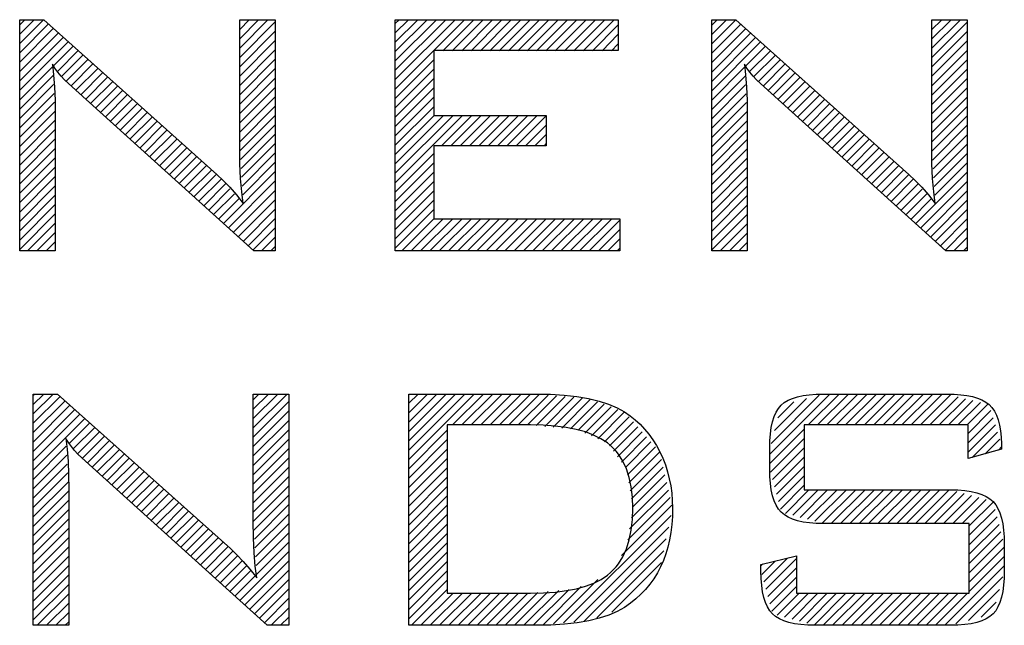
# Model space of a CAD drawing. Extents: x -3586 to 4187, y 4 to 5455.
# Drawn here: x 3695 to 3841, y 173 to 263 of the extents above; entities that cross this region are included whole.
import ezdxf

# ---------------------------------------------------------------- set-up
doc = ezdxf.new("R2010")
doc.units = 0
doc.header["$MEASUREMENT"] = 0
doc.layers.get('0').update_dxf_attribs({"linetype": 'CONTINUOUS'})

# ---------------------------------------------------------------- blocks, each defined once
blk = doc.blocks.new('C80')
at = {"color": 7, "linetype": 'Continuous'}
for p, q in [((3695.02, 261.78), (3695.77, 262.53)), ((3695.02, 260.39), (3697.16, 262.53)), ((3695.02, 259), (3698.55, 262.53)), ((3727.73, 261.1), (3729.16, 262.53)), ((3727.73, 262.49), (3727.77, 262.53)), ((3727.73, 259.71), (3730.55, 262.53)), ((3727.73, 258.32), (3731.94, 262.53)), ((3727.73, 256.93), (3733.02, 262.22)), ((3750.86, 261.97), (3751.42, 262.53)), ((3750.86, 259.19), (3754.2, 262.53)), ((3750.86, 257.8), (3755.6, 262.53)), ((3750.86, 253.63), (3759.77, 262.53)), ((3750.86, 260.58), (3752.81, 262.53)), ((3750.86, 256.41), (3756.99, 262.53)), ((3750.86, 255.02), (3758.38, 262.53)), ((3750.86, 252.23), (3761.16, 262.53)), ((3757.95, 257.93), (3762.55, 262.53)), ((3759.34, 257.93), (3763.94, 262.53)), ((3760.74, 257.93), (3765.33, 262.53)), ((3762.13, 257.93), (3766.73, 262.53)), ((3763.52, 257.93), (3768.12, 262.53)), ((3764.91, 257.93), (3769.51, 262.53)), ((3766.3, 257.93), (3770.9, 262.53)), ((3767.69, 257.93), (3772.29, 262.53)), ((3769.08, 257.93), (3773.68, 262.53)), ((3770.48, 257.93), (3775.07, 262.53)), ((3771.87, 257.93), (3776.47, 262.53)), ((3773.26, 257.93), (3777.86, 262.53)), ((3774.65, 257.93), (3779.25, 262.53)), ((3776.04, 257.93), (3780.64, 262.53)), ((3777.43, 257.93), (3782.03, 262.53)), ((3778.82, 257.93), (3783.42, 262.53)), ((3797.91, 261.71), (3798.73, 262.53)), ((3797.91, 260.32), (3800.12, 262.53)), ((3797.91, 258.93), (3801.51, 262.53)), ((3830.62, 259.64), (3833.51, 262.53)), ((3830.62, 258.25), (3834.9, 262.53)), ((3830.62, 262.42), (3830.73, 262.53)), ((3830.62, 261.03), (3832.12, 262.53)), ((3830.62, 256.86), (3835.91, 262.15)), ((3695.02, 257.61), (3699.32, 261.91)), ((3695.02, 256.22), (3700.05, 261.25)), ((3727.73, 255.54), (3733.02, 260.83)), ((3780.21, 257.93), (3783.98, 261.7)), ((3797.91, 257.54), (3802.24, 261.87)), ((3797.91, 256.15), (3802.98, 261.22)), ((3830.62, 255.47), (3835.91, 260.76)), ((3695.02, 254.83), (3700.79, 260.59)), ((3695.02, 253.44), (3701.52, 259.94)), ((3695.02, 252.04), (3702.26, 259.28)), ((3727.73, 254.15), (3733.02, 259.44)), ((3781.61, 257.93), (3783.98, 260.31)), ((3797.91, 254.76), (3803.71, 260.56)), ((3797.91, 253.36), (3804.45, 259.9)), ((3797.91, 251.97), (3805.18, 259.25)), ((3830.62, 254.07), (3835.91, 259.37)), ((3700.06, 255.7), (3702.99, 258.62)), ((3700.67, 254.91), (3703.73, 257.97)), ((3727.73, 252.75), (3733.02, 258.05)), ((3783, 257.93), (3783.98, 258.92)), ((3802.99, 255.66), (3805.92, 258.59)), ((3803.59, 254.87), (3806.65, 257.93)), ((3830.62, 252.68), (3835.91, 257.98)), ((3701.28, 254.13), (3704.46, 257.31)), ((3701.92, 253.38), (3705.2, 256.65)), ((3727.73, 251.36), (3733.02, 256.66)), ((3750.86, 250.84), (3756.59, 256.57)), ((3804.2, 254.09), (3807.39, 257.28)), ((3804.85, 253.35), (3808.12, 256.62)), ((3830.62, 251.29), (3835.91, 256.58)), ((3695.02, 250.65), (3699.9, 255.53)), ((3702.65, 252.72), (3705.93, 256)), ((3703.37, 252.05), (3706.67, 255.34)), ((3727.73, 249.97), (3733.02, 255.26)), ((3750.86, 249.45), (3756.59, 255.18)), ((3797.91, 250.58), (3802.8, 255.47)), ((3805.58, 252.68), (3808.86, 255.96)), ((3806.3, 252.02), (3809.59, 255.31)), ((3830.62, 249.9), (3835.91, 255.19)), ((3695.02, 249.26), (3699.98, 254.22)), ((3704.1, 251.39), (3707.4, 254.68)), ((3704.84, 250.73), (3708.13, 254.03)), ((3705.57, 250.07), (3708.87, 253.37)), ((3727.73, 248.58), (3733.02, 253.87)), ((3750.86, 248.06), (3756.59, 253.79)), ((3797.91, 249.19), (3802.87, 254.15)), ((3807.03, 251.36), (3810.33, 254.65)), ((3807.76, 250.7), (3811.06, 253.99)), ((3808.49, 250.04), (3811.8, 253.34)), ((3830.62, 248.51), (3835.91, 253.8)), ((3695.02, 247.87), (3700.05, 252.9)), ((3706.3, 249.41), (3709.6, 252.72)), ((3707.03, 248.75), (3710.34, 252.06)), ((3727.73, 247.19), (3733.02, 252.48)), ((3750.86, 246.67), (3756.59, 252.4)), ((3797.91, 247.8), (3802.95, 252.84)), ((3809.23, 249.38), (3812.53, 252.68)), ((3809.96, 248.72), (3813.27, 252.03)), ((3830.62, 247.12), (3835.91, 252.41)), ((3695.02, 246.48), (3700.13, 251.59)), ((3707.76, 248.09), (3711.07, 251.4)), ((3708.49, 247.43), (3711.81, 250.75)), ((3727.73, 245.8), (3733.02, 251.09)), ((3750.86, 245.28), (3756.59, 251)), ((3797.91, 246.41), (3803.02, 251.52)), ((3810.69, 248.06), (3814, 251.37)), ((3811.42, 247.39), (3814.74, 250.71)), ((3830.62, 245.73), (3835.91, 251.02)), ((3695.02, 245.09), (3700.21, 250.27)), ((3695.02, 243.7), (3700.28, 248.96)), ((3709.22, 246.77), (3712.54, 250.09)), ((3709.95, 246.11), (3713.28, 249.43)), ((3727.73, 244.41), (3733.02, 249.7)), ((3750.86, 243.89), (3756.59, 249.61)), ((3797.91, 245.02), (3803.1, 250.21)), ((3797.91, 243.62), (3803.18, 248.89)), ((3812.15, 246.73), (3815.47, 250.06)), ((3812.88, 246.07), (3816.21, 249.4)), ((3830.62, 244.34), (3835.91, 249.63)), ((3695.02, 242.3), (3700.31, 247.6)), ((3710.69, 245.45), (3714.01, 248.78)), ((3711.42, 244.79), (3714.75, 248.12)), ((3712.15, 244.13), (3715.48, 247.46)), ((3727.77, 243.06), (3733.02, 248.31)), ((3750.86, 239.71), (3759.45, 248.3)), ((3750.86, 242.49), (3756.67, 248.3)), ((3750.86, 241.1), (3758.06, 248.3)), ((3750.86, 238.32), (3760.84, 248.3)), ((3757.72, 243.79), (3762.24, 248.3)), ((3759.11, 243.79), (3763.63, 248.3)), ((3760.51, 243.79), (3765.02, 248.3)), ((3761.9, 243.79), (3766.41, 248.3)), ((3763.29, 243.79), (3767.8, 248.3)), ((3764.68, 243.79), (3769.19, 248.3)), ((3766.07, 243.79), (3770.58, 248.3)), ((3767.46, 243.79), (3771.97, 248.3)), ((3768.85, 243.79), (3773.32, 248.26)), ((3797.91, 242.23), (3803.2, 247.53)), ((3813.61, 245.41), (3816.94, 248.74)), ((3814.34, 244.75), (3817.68, 248.09)), ((3815.08, 244.09), (3818.41, 247.43)), ((3830.67, 242.99), (3835.91, 248.24)), ((3695.02, 240.91), (3700.31, 246.21)), ((3712.88, 243.47), (3716.22, 246.81)), ((3713.61, 242.81), (3716.95, 246.15)), ((3727.85, 241.75), (3733.02, 246.92)), ((3770.25, 243.79), (3773.32, 246.86)), ((3797.91, 240.84), (3803.2, 246.13)), ((3815.81, 243.43), (3819.15, 246.77)), ((3816.54, 242.77), (3819.88, 246.12)), ((3830.75, 241.68), (3835.91, 246.85)), ((3695.02, 239.52), (3700.31, 244.81)), ((3714.34, 242.15), (3717.69, 245.49)), ((3715.07, 241.49), (3718.42, 244.84)), ((3727.94, 240.44), (3733.02, 245.53)), ((3771.64, 243.79), (3773.32, 245.47)), ((3797.91, 239.45), (3803.2, 244.74)), ((3817.27, 242.11), (3820.62, 245.46)), ((3818, 241.45), (3821.35, 244.8)), ((3830.83, 240.37), (3835.91, 245.45)), ((3695.02, 238.13), (3700.31, 243.42)), ((3715.8, 240.83), (3719.16, 244.18)), ((3716.54, 240.17), (3719.89, 243.52)), ((3728.02, 239.13), (3733.02, 244.13)), ((3773.03, 243.79), (3773.32, 244.08)), ((3797.91, 238.06), (3803.2, 243.35)), ((3818.73, 240.79), (3822.09, 244.15)), ((3819.46, 240.13), (3822.82, 243.49)), ((3830.91, 239.06), (3835.91, 244.06)), ((3695.02, 236.74), (3700.31, 242.03)), ((3717.27, 239.51), (3720.63, 242.87)), ((3718, 238.85), (3721.36, 242.21)), ((3728.1, 237.82), (3733.02, 242.74)), ((3750.86, 236.93), (3756.59, 242.66)), ((3797.91, 236.67), (3803.2, 241.96)), ((3820.19, 239.47), (3823.56, 242.83)), ((3820.93, 238.81), (3824.29, 242.18)), ((3831, 237.75), (3835.91, 242.67)), ((3695.02, 235.35), (3700.31, 240.64)), ((3718.73, 238.19), (3722.1, 241.56)), ((3719.46, 237.53), (3722.83, 240.9)), ((3720.19, 236.87), (3723.57, 240.24)), ((3728.19, 236.51), (3733.02, 241.35)), ((3750.86, 235.54), (3756.59, 241.26)), ((3797.91, 235.28), (3803.2, 240.57)), ((3821.66, 238.15), (3825.03, 241.52)), ((3822.39, 237.49), (3825.76, 240.87)), ((3823.12, 236.83), (3826.5, 240.21)), ((3831.08, 236.45), (3835.91, 241.28)), ((3695.02, 233.96), (3700.31, 239.25)), ((3720.92, 236.21), (3724.3, 239.59)), ((3721.65, 235.55), (3724.97, 238.86)), ((3725.31, 232.24), (3733.02, 239.96)), ((3750.86, 234.15), (3756.59, 239.87)), ((3797.91, 233.88), (3803.2, 239.18)), ((3823.85, 236.17), (3827.23, 239.55)), ((3824.58, 235.51), (3827.89, 238.82)), ((3828.24, 232.21), (3835.91, 239.89)), ((3695.02, 232.56), (3700.31, 237.86)), ((3722.38, 234.89), (3725.63, 238.13)), ((3723.12, 234.23), (3726.29, 237.4)), ((3726.04, 231.58), (3733.02, 238.57)), ((3726.77, 230.92), (3733.02, 237.18)), ((3750.86, 232.75), (3756.59, 238.48)), ((3797.91, 232.49), (3803.2, 237.79)), ((3825.31, 234.85), (3828.55, 238.09)), ((3826.04, 234.19), (3829.22, 237.36)), ((3828.97, 231.55), (3835.91, 238.5)), ((3695.02, 231.17), (3700.31, 236.47)), ((3723.85, 233.57), (3726.95, 236.67)), ((3724.58, 232.91), (3727.62, 235.94)), ((3727.5, 230.26), (3733.02, 235.79)), ((3750.86, 231.36), (3756.59, 237.09)), ((3797.91, 231.1), (3803.2, 236.4)), ((3826.77, 233.53), (3829.88, 236.64)), ((3827.51, 232.87), (3830.54, 235.91)), ((3829.7, 230.89), (3835.91, 237.11)), ((3830.43, 230.23), (3835.91, 235.71)), ((3695.02, 229.78), (3700.31, 235.08)), ((3728.23, 229.6), (3733.02, 234.39)), ((3750.86, 229.97), (3756.59, 235.7)), ((3750.86, 228.58), (3756.59, 234.31)), ((3797.91, 229.71), (3803.2, 235)), ((3831.16, 229.57), (3835.91, 234.32)), ((3695.02, 228.39), (3700.31, 233.68)), ((3728.97, 228.94), (3733.02, 233)), ((3751.84, 228.17), (3756.62, 232.94)), ((3753.24, 228.17), (3758.01, 232.94)), ((3754.63, 228.17), (3759.4, 232.94)), ((3756.02, 228.17), (3760.79, 232.94)), ((3757.41, 228.17), (3762.18, 232.94)), ((3758.8, 228.17), (3763.57, 232.94)), ((3760.19, 228.17), (3764.96, 232.94)), ((3761.58, 228.17), (3766.36, 232.94)), ((3762.98, 228.17), (3767.75, 232.94)), ((3764.37, 228.17), (3769.14, 232.94)), ((3765.76, 228.17), (3770.53, 232.94)), ((3767.15, 228.17), (3771.92, 232.94)), ((3768.54, 228.17), (3773.31, 232.94)), ((3769.93, 228.17), (3774.7, 232.94)), ((3771.32, 228.17), (3776.1, 232.94)), ((3772.71, 228.17), (3777.49, 232.94)), ((3774.11, 228.17), (3778.88, 232.94)), ((3775.5, 228.17), (3780.27, 232.94)), ((3776.89, 228.17), (3781.66, 232.94)), ((3778.28, 228.17), (3783.05, 232.94)), ((3797.91, 228.32), (3803.2, 233.61)), ((3831.89, 228.91), (3835.91, 232.93)), ((3696.19, 228.17), (3700.31, 232.29)), ((3729.7, 228.28), (3733.02, 231.61)), ((3779.67, 228.17), (3784.25, 232.75)), ((3781.06, 228.17), (3784.25, 231.36)), ((3799.15, 228.17), (3803.2, 232.22)), ((3832.62, 228.25), (3835.91, 231.54)), ((3697.58, 228.17), (3700.31, 230.9)), ((3730.97, 228.17), (3733.02, 230.22)), ((3782.45, 228.17), (3784.25, 229.97)), ((3800.54, 228.17), (3803.2, 230.83)), ((3833.94, 228.17), (3835.91, 230.15)), ((3698.97, 228.17), (3700.31, 229.51)), ((3732.37, 228.17), (3733.02, 228.83)), ((3783.85, 228.17), (3784.25, 228.58)), ((3801.93, 228.17), (3803.2, 229.44)), ((3835.33, 228.17), (3835.91, 228.76)), ((3697.03, 205.35), (3698.6, 206.92)), ((3697.03, 206.74), (3697.2, 206.92)), ((3697.03, 203.96), (3699.99, 206.92)), ((3697.03, 202.57), (3701.02, 206.57)), ((3729.74, 206.06), (3730.6, 206.92)), ((3729.74, 201.89), (3734.77, 206.92)), ((3729.74, 204.67), (3731.99, 206.92)), ((3729.74, 203.28), (3733.38, 206.92)), ((3752.87, 204.15), (3755.64, 206.92)), ((3752.87, 201.37), (3758.43, 206.92)), ((3752.87, 199.98), (3759.82, 206.92)), ((3752.87, 205.54), (3754.25, 206.92)), ((3752.87, 197.19), (3762.6, 206.92)), ((3752.87, 202.76), (3757.03, 206.92)), ((3752.87, 198.58), (3761.21, 206.92)), ((3759.39, 202.32), (3763.99, 206.92)), ((3760.78, 202.32), (3765.38, 206.92)), ((3762.17, 202.32), (3766.77, 206.92)), ((3763.57, 202.32), (3768.16, 206.92)), ((3764.96, 202.32), (3769.56, 206.92)), ((3766.35, 202.32), (3770.95, 206.92)), ((3767.74, 202.32), (3772.3, 206.88)), ((3769.13, 202.32), (3773.58, 206.77)), ((3770.52, 202.32), (3774.86, 206.66)), ((3771.83, 202.24), (3776.14, 206.55)), ((3773.1, 202.11), (3777.42, 206.44)), ((3806.54, 197.99), (3815.47, 206.92)), ((3806.75, 199.59), (3813.91, 206.75)), ((3812.26, 202.32), (3816.86, 206.92)), ((3813.66, 202.32), (3818.25, 206.92)), ((3815.05, 202.32), (3819.65, 206.92)), ((3816.44, 202.32), (3821.04, 206.92)), ((3817.83, 202.32), (3822.43, 206.92)), ((3819.22, 202.32), (3823.82, 206.92)), ((3820.61, 202.32), (3825.21, 206.92)), ((3822, 202.32), (3826.6, 206.92)), ((3823.4, 202.32), (3827.99, 206.92)), ((3824.79, 202.32), (3829.39, 206.92)), ((3826.18, 202.32), (3830.78, 206.92)), ((3827.57, 202.32), (3832.17, 206.92)), ((3828.96, 202.32), (3833.43, 206.79)), ((3830.35, 202.32), (3834.54, 206.51)), ((3697.03, 201.18), (3701.76, 205.91)), ((3697.03, 199.79), (3702.49, 205.25)), ((3729.74, 200.5), (3735.03, 205.79)), ((3774.36, 201.99), (3778.71, 206.33)), ((3775.63, 201.87), (3779.91, 206.14)), ((3776.9, 201.74), (3780.92, 205.77)), ((3778.07, 201.53), (3781.94, 205.39)), ((3779.04, 201.11), (3782.95, 205.01)), ((3807.25, 201.48), (3812.02, 206.25)), ((3807.75, 203.37), (3810.13, 205.75)), ((3831.74, 202.32), (3835.65, 206.23)), ((3833.13, 202.32), (3836.76, 205.95)), ((3834.53, 202.32), (3837.87, 205.67)), ((3835.92, 202.32), (3838.98, 205.39)), ((3697.03, 198.4), (3703.23, 204.6)), ((3697.03, 197), (3703.96, 203.94)), ((3729.74, 199.11), (3735.03, 204.4)), ((3780.02, 200.69), (3783.96, 204.63)), ((3780.99, 200.26), (3784.97, 204.25)), ((3781.96, 199.84), (3785.62, 203.51)), ((3836.04, 201.06), (3839.43, 204.45)), ((3697.03, 195.61), (3704.7, 203.28)), ((3702.43, 199.63), (3705.43, 202.63)), ((3729.74, 197.72), (3735.03, 203.01)), ((3782.72, 199.22), (3786.28, 202.77)), ((3836.04, 199.67), (3839.76, 203.39)), ((3836.04, 198.27), (3840.09, 202.33)), ((3703.04, 198.84), (3706.17, 201.97)), ((3703.64, 198.06), (3706.9, 201.31)), ((3704.36, 197.38), (3707.64, 200.66)), ((3729.74, 196.32), (3735.03, 201.62)), ((3752.87, 195.8), (3758.6, 201.53)), ((3783.31, 198.41), (3786.93, 202.03)), ((3783.9, 197.61), (3787.58, 201.29)), ((3806.54, 196.6), (3811.66, 201.72)), ((3836.66, 197.5), (3840.42, 201.27)), ((3697.03, 194.22), (3701.95, 199.15)), ((3705.08, 196.71), (3708.37, 200)), ((3705.81, 196.05), (3709.11, 199.35)), ((3729.74, 194.93), (3735.03, 200.23)), ((3752.87, 194.41), (3758.6, 200.14)), ((3784.49, 196.81), (3788.23, 200.55)), ((3785.08, 196.01), (3788.88, 199.81)), ((3806.66, 195.33), (3811.66, 200.33)), ((3838.6, 198.05), (3840.76, 200.21)), ((3697.03, 192.83), (3702.03, 197.83)), ((3706.54, 195.39), (3709.84, 198.69)), ((3707.28, 194.73), (3710.58, 198.03)), ((3729.74, 193.54), (3735.03, 198.83)), ((3752.87, 193.02), (3758.6, 198.75)), ((3785.38, 194.92), (3789.54, 199.08)), ((3785.58, 193.73), (3790.19, 198.34)), ((3806.95, 194.23), (3811.66, 198.94)), ((3840.54, 198.6), (3840.99, 199.05)), ((3697.03, 191.44), (3702.1, 196.52)), ((3708.01, 194.07), (3711.31, 197.38)), ((3708.74, 193.41), (3712.05, 196.72)), ((3729.74, 192.15), (3735.03, 197.44)), ((3752.87, 191.63), (3758.6, 197.35)), ((3785.77, 192.53), (3790.45, 197.2)), ((3807.25, 193.13), (3811.66, 197.55)), ((3697.03, 190.05), (3702.18, 195.2)), ((3709.47, 192.75), (3712.78, 196.06)), ((3710.2, 192.09), (3713.52, 195.41)), ((3710.93, 191.43), (3714.25, 194.75)), ((3729.74, 190.76), (3735.03, 196.05)), ((3752.87, 190.24), (3758.6, 195.96)), ((3785.97, 191.33), (3790.7, 196.07)), ((3786.16, 190.13), (3790.96, 194.93)), ((3807.54, 192.03), (3811.66, 196.15)), ((3807.83, 190.93), (3811.66, 194.76)), ((3697.03, 188.66), (3702.26, 193.89)), ((3711.66, 190.77), (3714.99, 194.09)), ((3712.39, 190.11), (3715.72, 193.44)), ((3729.74, 189.37), (3735.03, 194.66)), ((3729.74, 187.98), (3735.03, 193.27)), ((3752.87, 188.84), (3758.6, 194.57)), ((3785.97, 188.55), (3791.22, 193.8)), ((3808.12, 189.83), (3811.66, 193.37)), ((3697.03, 187.26), (3702.32, 192.56)), ((3713.13, 189.45), (3716.46, 192.78)), ((3713.86, 188.79), (3717.19, 192.12)), ((3729.83, 186.67), (3735.03, 191.88)), ((3752.87, 187.45), (3758.6, 193.18)), ((3752.87, 186.06), (3758.6, 191.79)), ((3785.71, 186.9), (3791.47, 192.66)), ((3808.87, 189.19), (3812.37, 192.69)), ((3809.97, 188.9), (3813.76, 192.69)), ((3811.06, 188.6), (3815.15, 192.69)), ((3812.16, 188.31), (3816.55, 192.69)), ((3813.26, 188.01), (3817.94, 192.69)), ((3814.35, 187.72), (3819.33, 192.69)), ((3815.69, 187.66), (3820.72, 192.69)), ((3817.08, 187.66), (3822.11, 192.69)), ((3818.47, 187.66), (3823.5, 192.69)), ((3819.86, 187.66), (3824.89, 192.69)), ((3821.25, 187.66), (3826.29, 192.69)), ((3822.64, 187.66), (3827.68, 192.69)), ((3824.04, 187.66), (3829.07, 192.69)), ((3825.43, 187.66), (3830.46, 192.69)), ((3826.82, 187.66), (3831.85, 192.69)), ((3828.21, 187.66), (3833.24, 192.69)), ((3829.6, 187.66), (3834.37, 192.43)), ((3830.99, 187.66), (3835.46, 192.13)), ((3832.38, 187.66), (3836.55, 191.83)), ((3697.03, 185.87), (3702.32, 191.17)), ((3714.59, 188.13), (3717.93, 191.47)), ((3715.32, 187.47), (3718.66, 190.81)), ((3729.91, 185.36), (3735.03, 190.49)), ((3752.87, 184.67), (3758.6, 190.4)), ((3784.5, 182.91), (3791.99, 190.39)), ((3785.45, 185.25), (3791.73, 191.53)), ((3833.78, 187.66), (3837.65, 191.53)), ((3835.17, 187.66), (3838.74, 191.23)), ((3836.22, 187.32), (3839.77, 190.87)), ((3697.03, 184.48), (3702.32, 189.77)), ((3716.05, 186.81), (3719.4, 190.15)), ((3716.78, 186.15), (3720.13, 189.5)), ((3729.99, 184.06), (3735.03, 189.09)), ((3752.87, 183.28), (3758.6, 189.01)), ((3775.89, 172.91), (3791.87, 188.89)), ((3836.22, 185.93), (3840.06, 189.77)), ((3697.03, 183.09), (3702.32, 188.38)), ((3717.51, 185.49), (3720.87, 188.84)), ((3718.24, 184.83), (3721.6, 188.19)), ((3718.97, 184.17), (3722.33, 187.53)), ((3730.08, 182.75), (3735.03, 187.7)), ((3752.87, 181.89), (3758.6, 187.61)), ((3836.22, 184.53), (3840.35, 188.67)), ((3836.22, 183.14), (3840.64, 187.56)), ((3697.03, 181.7), (3702.32, 186.99)), ((3719.71, 183.51), (3723.07, 186.87)), ((3720.44, 182.85), (3723.8, 186.22)), ((3730.16, 181.44), (3735.03, 186.31)), ((3752.87, 180.5), (3758.6, 186.22)), ((3777.41, 173.04), (3791.52, 187.14)), ((3836.22, 181.75), (3840.93, 186.46)), ((3697.03, 180.31), (3702.32, 185.6)), ((3721.17, 182.19), (3724.54, 185.56)), ((3721.9, 181.53), (3725.27, 184.9)), ((3730.24, 180.13), (3735.03, 184.92)), ((3752.87, 179.1), (3758.6, 184.83)), ((3778.93, 173.17), (3791.16, 185.39)), ((3836.22, 180.36), (3841.21, 185.36)), ((3697.03, 178.92), (3702.32, 184.21)), ((3722.63, 180.87), (3726.01, 184.25)), ((3723.36, 180.21), (3726.7, 183.55)), ((3727.75, 176.25), (3735.03, 183.53)), ((3752.87, 177.71), (3758.6, 183.44)), ((3780.83, 173.68), (3790.8, 183.64)), ((3836.22, 178.97), (3841.42, 184.18)), ((3697.03, 177.53), (3702.32, 182.82)), ((3724.09, 179.55), (3727.37, 182.82)), ((3724.82, 178.89), (3728.03, 182.09)), ((3728.48, 175.59), (3735.03, 182.14)), ((3752.87, 176.32), (3758.6, 182.05)), ((3783.06, 174.51), (3790.44, 181.89)), ((3805.24, 181.39), (3805.52, 181.67)), ((3805.38, 180.13), (3807.35, 182.1)), ((3805.67, 179.04), (3809.18, 182.54)), ((3805.96, 177.94), (3810.53, 182.5)), ((3836.22, 177.58), (3841.42, 182.78)), ((3697.03, 176.13), (3702.32, 181.43)), ((3725.56, 178.23), (3728.69, 181.36)), ((3726.29, 177.57), (3729.35, 180.63)), ((3729.21, 174.93), (3735.03, 180.75)), ((3752.87, 174.93), (3758.6, 180.66)), ((3806.26, 176.84), (3810.53, 181.11)), ((3832.59, 172.56), (3841.42, 181.39)), ((3697.03, 174.74), (3702.32, 180.04)), ((3697.03, 173.35), (3702.32, 178.64)), ((3727.02, 176.91), (3730.02, 179.9)), ((3729.94, 174.27), (3735.03, 179.35)), ((3752.87, 173.54), (3758.6, 179.27)), ((3774.37, 172.78), (3780.98, 179.38)), ((3806.55, 175.74), (3810.53, 179.72)), ((3834.19, 172.77), (3841.18, 179.76)), ((3697.63, 172.56), (3702.32, 177.25)), ((3730.67, 173.61), (3735.03, 177.96)), ((3753.28, 172.56), (3758.6, 177.87)), ((3754.67, 172.56), (3759.45, 177.33)), ((3756.07, 172.56), (3760.84, 177.33)), ((3757.46, 172.56), (3762.23, 177.33)), ((3758.85, 172.56), (3763.62, 177.33)), ((3760.24, 172.56), (3765.01, 177.33)), ((3761.63, 172.56), (3766.4, 177.33)), ((3763.02, 172.56), (3767.8, 177.33)), ((3764.41, 172.56), (3769.19, 177.33)), ((3765.81, 172.56), (3770.58, 177.33)), ((3767.2, 172.56), (3772.08, 177.44)), ((3768.59, 172.56), (3773.62, 177.59)), ((3769.98, 172.56), (3775.16, 177.74)), ((3771.37, 172.56), (3776.7, 177.89)), ((3772.85, 172.65), (3778.51, 178.31)), ((3806.84, 174.64), (3810.53, 178.33)), ((3807.66, 174.06), (3810.93, 177.33)), ((3808.76, 173.77), (3812.32, 177.33)), ((3809.86, 173.48), (3813.71, 177.33)), ((3810.96, 173.19), (3815.1, 177.33)), ((3812.06, 172.9), (3816.49, 177.33)), ((3813.16, 172.6), (3817.88, 177.33)), ((3814.5, 172.56), (3819.28, 177.33)), ((3815.89, 172.56), (3820.67, 177.33)), ((3817.29, 172.56), (3822.06, 177.33)), ((3818.68, 172.56), (3823.45, 177.33)), ((3820.07, 172.56), (3824.84, 177.33)), ((3821.46, 172.56), (3826.23, 177.33)), ((3822.85, 172.56), (3827.62, 177.33)), ((3824.24, 172.56), (3829.02, 177.33)), ((3825.63, 172.56), (3830.41, 177.33)), ((3827.03, 172.56), (3831.8, 177.33)), ((3828.42, 172.56), (3833.19, 177.33)), ((3829.81, 172.56), (3834.58, 177.33)), ((3831.2, 172.56), (3835.97, 177.33)), ((3836.09, 173.28), (3840.69, 177.88)), ((3699.02, 172.56), (3702.32, 175.86)), ((3731.41, 172.95), (3735.03, 176.57)), ((3837.99, 173.79), (3840.2, 176)), ((3700.41, 172.56), (3702.32, 174.47)), ((3732.41, 172.56), (3735.03, 175.18)), ((3701.8, 172.56), (3702.32, 173.08)), ((3733.8, 172.56), (3735.03, 173.79))]:
    blk.add_line(p, q, dxfattribs=at)

msp = doc.modelspace()

# ---------------------------------------------------------------- linework, layer by layer
at = {"color": 7, "linetype": 'Continuous'}
for p, q in [((3695.01952, 228.16922), (3695.01952, 262.53012)), ((3695.01952, 262.53012), (3698.61777, 262.53012)), ((3698.61777, 262.53012), (3724.33554, 239.55635)), ((3727.73179, 243.6848), (3727.73179, 262.53012)), ((3727.73179, 262.53012), (3733.02476, 262.53012)), ((3733.02476, 262.53012), (3733.02476, 228.16922)), ((3750.8641, 228.16922), (3750.8641, 262.53012)), ((3750.8641, 262.53012), (3783.98453, 262.53012)), ((3783.98453, 262.53012), (3783.98453, 257.93131)), ((3797.90965, 228.16922), (3797.90965, 262.53012)), ((3797.90965, 262.53012), (3801.50789, 262.53012)), ((3801.50789, 262.53012), (3827.22581, 239.55635)), ((3830.62191, 243.6848), (3830.62191, 262.53012)), ((3830.62191, 262.53012), (3835.91488, 262.53012)), ((3835.91488, 262.53012), (3835.91488, 228.16922)), ((3756.59091, 257.93131), (3756.59091, 248.29985)), ((3783.98453, 257.93131), (3756.59091, 257.93131)), ((3729.82385, 228.16922), (3703.3468, 252.07427)), ((3832.71397, 228.16922), (3806.23692, 252.07427)), ((3700.31249, 248.4123), (3700.31249, 228.16922)), ((3756.59091, 248.29985), (3773.32266, 248.29985)), ((3773.32266, 248.29985), (3773.32266, 243.78781)), ((3803.20261, 248.4123), (3803.20261, 228.16922)), ((3756.59091, 243.78781), (3756.59091, 232.94157)), ((3773.32266, 243.78781), (3756.59091, 243.78781)), ((3756.59091, 232.94157), (3784.25164, 232.94157)), ((3784.25164, 232.94157), (3784.25164, 228.16922)), ((3700.31249, 228.16922), (3695.01952, 228.16922)), ((3733.02476, 228.16922), (3729.82385, 228.16922)), ((3784.25164, 228.16922), (3750.8641, 228.16922)), ((3803.20261, 228.16922), (3797.90965, 228.16922)), ((3835.91488, 228.16922), (3832.71397, 228.16922)), ((3697.02606, 172.56191), (3697.02606, 206.9228)), ((3697.02606, 206.9228), (3700.62431, 206.9228)), ((3700.62431, 206.9228), (3726.34208, 183.94904)), ((3729.73833, 188.07748), (3729.73833, 206.9228)), ((3729.73833, 206.9228), (3735.03129, 206.9228)), ((3735.03129, 206.9228), (3735.03129, 172.56191)), ((3752.86939, 172.56191), (3752.86939, 206.9228)), ((3752.86939, 206.9228), (3771.77982, 206.9228)), ((3814.55184, 206.9228), (3832.91056, 206.9228)), ((3758.5962, 202.324), (3758.5962, 177.33426)), ((3770.96363, 202.324), (3758.5962, 202.324)), ((3836.04233, 202.324), (3811.65998, 202.324)), ((3811.65998, 202.324), (3811.65998, 192.69253)), ((3836.04233, 197.32522), (3836.04233, 202.324)), ((3840.98821, 199.45781), (3840.98821, 198.72575)), ((3806.54055, 195.79182), (3806.54055, 198.79086)), ((3840.98821, 198.72575), (3836.04233, 197.32522)), ((3731.83038, 172.56191), (3705.35334, 196.46696)), ((3702.31903, 192.80499), (3702.31903, 172.56191)), ((3811.65998, 192.69253), (3833.39591, 192.69253)), ((3836.21587, 187.65988), (3814.56142, 187.65988)), ((3836.21587, 177.33426), (3836.21587, 187.65988)), ((3841.42206, 184.56059), (3841.42206, 180.69385)), ((3805.239, 181.59945), (3810.53197, 182.86573)), ((3805.239, 180.66678), (3805.239, 181.59945)), ((3810.53197, 182.86573), (3810.53197, 177.33426)), ((3758.5962, 177.33426), (3770.96363, 177.33426)), ((3810.53197, 177.33426), (3836.21587, 177.33426)), ((3702.31903, 172.56191), (3697.02606, 172.56191)), ((3735.03129, 172.56191), (3731.83038, 172.56191)), ((3771.77982, 172.56191), (3752.86939, 172.56191)), ((3833.41077, 172.56191), (3813.3168, 172.56191))]:
    msp.add_line(p, q, dxfattribs=at)
for points in [[(3699.87864, 255.93699, 0), (3700.06825, 254.31818, 0), (3700.20385, 252.52445, 0), (3700.28531, 250.55582, 0), (3700.31249, 248.4123, 0)], [(3701.67915, 253.60642, 0), (3701.16618, 254.15167, 0), (3700.69502, 254.72183, 0), (3700.2658, 255.31693, 0), (3699.87864, 255.93699, 0)], [(3804.56928, 253.60642, 0), (3804.0563, 254.15167, 0), (3803.58515, 254.72183, 0), (3803.15593, 255.31693, 0), (3802.76876, 255.93699, 0)], [(3802.76876, 255.93699, 0), (3802.95844, 254.31818, 0), (3803.09403, 252.52445, 0), (3803.17545, 250.55582, 0), (3803.20261, 248.4123, 0)], [(3703.3468, 252.07427, 0), (3701.67915, 253.60642, 0)], [(3806.23692, 252.07427, 0), (3804.56928, 253.60642, 0)], [(3728.2674, 235.22743, 0), (3728.03266, 236.95477, 0), (3727.86533, 238.94003, 0), (3727.76513, 241.18333, 0), (3727.73179, 243.6848, 0)], [(3831.15753, 235.22743, 0), (3830.92285, 236.95477, 0), (3830.75551, 238.94003, 0), (3830.65527, 241.18333, 0), (3830.62191, 243.6848, 0)], [(3724.33554, 239.55635, 0), (3725.28127, 238.66128, 0), (3726.25165, 237.64153, 0), (3727.24695, 236.49696, 0), (3728.2674, 235.22743, 0)], [(3827.22581, 239.55635, 0), (3828.17145, 238.66128, 0), (3829.14179, 237.64153, 0), (3830.13707, 236.49696, 0), (3831.15753, 235.22743, 0)], [(3771.77982, 206.9228, 0), (3773.96682, 206.88117, 0), (3775.99989, 206.75629, 0), (3777.879, 206.54814, 0), (3779.60414, 206.25674, 0), (3781.1753, 205.88209, 0), (3782.59245, 205.42418, 0), (3783.85558, 204.88302, 0), (3784.96468, 204.25862, 0)], [(3808.24207, 205.25654, 0), (3808.71301, 205.64694, 0), (3809.27471, 205.98534, 0), (3809.9272, 206.27172, 0), (3810.67049, 206.50607, 0), (3811.50458, 206.68836, 0), (3812.4295, 206.8186, 0), (3813.44525, 206.89675, 0), (3814.55184, 206.9228, 0)], [(3832.91056, 206.9228, 0), (3833.97167, 206.89815, 0), (3834.95256, 206.82419, 0), (3835.85323, 206.70095, 0), (3836.67365, 206.52843, 0), (3837.41381, 206.30666, 0), (3838.07369, 206.03565, 0), (3838.65329, 205.71541, 0), (3839.15258, 205.34595, 0)], [(3806.54055, 198.79086, 0), (3806.56712, 199.9417, 0), (3806.64683, 200.99458, 0), (3806.7797, 201.94954, 0), (3806.96576, 202.80661, 0), (3807.205, 203.56582, 0), (3807.49746, 204.22719, 0), (3807.84315, 204.79075, 0), (3808.24207, 205.25654, 0)], [(3839.15258, 205.34595, 0), (3839.58254, 204.90878, 0), (3839.95528, 204.38628, 0), (3840.27076, 203.77843, 0), (3840.52896, 203.0852, 0), (3840.72983, 202.30655, 0), (3840.87336, 201.44246, 0), (3840.95949, 200.49289, 0), (3840.98821, 199.45781, 0)], [(3784.96468, 204.25862, 0), (3785.77462, 203.69982, 0), (3786.5398, 203.08903, 0), (3787.26023, 202.42624, 0), (3787.93591, 201.71147, 0), (3788.56686, 200.94472, 0), (3789.15306, 200.12598, 0), (3789.69454, 199.25527, 0), (3790.19129, 198.33258, 0)], [(3782.39963, 199.65176, 0), (3781.44956, 200.27807, 0), (3780.36258, 200.82086, 0), (3779.13865, 201.28015, 0), (3777.77774, 201.65594, 0), (3776.27981, 201.94821, 0), (3774.64484, 202.15698, 0), (3772.87279, 202.28224, 0), (3770.96363, 202.324, 0)], [(3703.68569, 197.99897, 0), (3703.17271, 198.5443, 0), (3702.70156, 199.1145, 0), (3702.27234, 199.70961, 0), (3701.88518, 200.32968, 0)], [(3701.88518, 200.32968, 0), (3702.07479, 198.71081, 0), (3702.21039, 196.91708, 0), (3702.29185, 194.94849, 0), (3702.31903, 192.80499, 0)], [(3786.18904, 189.96338, 0), (3786.12981, 191.60502, 0), (3785.95213, 193.12364, 0), (3785.65602, 194.51923, 0), (3785.2415, 195.7918, 0), (3784.70858, 196.94134, 0), (3784.05728, 197.96784, 0), (3783.68725, 198.43496, 0), (3783.28762, 198.87132, 0), (3782.85842, 199.27692, 0), (3782.39963, 199.65176, 0)], [(3705.35334, 196.46696, 0), (3703.68569, 197.99897, 0)], [(3790.19129, 198.33258, 0), (3790.63601, 197.37088, 0), (3791.0215, 196.38429, 0), (3791.34773, 195.37278, 0), (3791.61468, 194.33637, 0), (3791.82234, 193.27505, 0), (3791.97069, 192.18881, 0), (3792.05972, 191.07766, 0), (3792.0894, 189.94158, 0)], [(3808.24485, 189.35862, 0), (3807.8454, 189.83101, 0), (3807.49922, 190.39813, 0), (3807.20629, 191.06001, 0), (3806.96662, 191.81668, 0), (3806.78022, 192.66816, 0), (3806.64707, 193.6145, 0), (3806.56718, 194.6557, 0), (3806.54055, 195.79182, 0)], [(3833.39591, 192.69253, 0), (3834.51924, 192.6654, 0), (3835.54852, 192.58403, 0), (3836.48375, 192.44844, 0), (3837.32493, 192.25868, 0), (3838.07205, 192.01478, 0), (3838.72513, 191.71676, 0), (3839.28416, 191.36467, 0), (3839.74914, 190.95852, 0)], [(3839.74914, 190.95852, 0), (3840.14098, 190.4795, 0), (3840.48067, 189.90885, 0), (3840.76819, 189.24656, 0), (3841.0035, 188.49264, 0), (3841.18658, 187.64709, 0), (3841.31738, 186.7099, 0), (3841.39589, 185.68107, 0), (3841.42206, 184.56059, 0)], [(3782.39963, 180.00649, 0), (3782.85842, 180.38214, 0), (3783.28762, 180.79067, 0), (3783.68725, 181.23209, 0), (3784.05728, 181.7064, 0), (3784.70858, 182.75367, 0), (3785.2415, 183.9325, 0), (3785.65602, 185.24289, 0), (3785.95213, 186.68482, 0), (3786.12981, 188.25832, 0), (3786.18904, 189.96338, 0)], [(3792.0894, 189.94158, 0), (3792.06156, 188.70585, 0), (3791.97805, 187.51225, 0), (3791.83888, 186.36078, 0), (3791.64403, 185.25145, 0), (3791.39352, 184.18425, 0), (3791.08735, 183.15919, 0), (3790.72552, 182.17626, 0), (3790.30803, 181.23547, 0), (3789.83488, 180.33681, 0), (3789.30608, 179.48028, 0), (3788.72163, 178.66589, 0), (3788.08153, 177.89364, 0), (3787.38578, 177.16351, 0), (3786.63439, 176.47553, 0), (3785.82736, 175.82967, 0), (3784.96468, 175.22595, 0)], [(3814.56142, 187.65988, 0), (3813.45375, 187.68638, 0), (3812.43696, 187.76592, 0), (3811.51105, 187.89852, 0), (3810.67604, 188.08422, 0), (3809.93191, 188.32304, 0), (3809.27867, 188.61503, 0), (3808.71632, 188.96022, 0), (3808.24485, 189.35862, 0)], [(3730.27394, 179.62012, 0), (3730.03926, 181.34745, 0), (3729.87192, 183.33271, 0), (3729.77169, 185.57602, 0), (3729.73833, 188.07748, 0)], [(3726.34208, 183.94904, 0), (3727.2878, 183.05397, 0), (3728.25819, 182.03422, 0), (3729.25348, 180.88965, 0), (3730.27394, 179.62012, 0)], [(3806.94052, 174.25122, 0), (3806.5416, 174.72111, 0), (3806.19591, 175.28584, 0), (3805.90345, 175.94542, 0), (3805.66421, 176.69988, 0), (3805.47816, 177.54923, 0), (3805.34528, 178.49348, 0), (3805.26557, 179.53266, 0), (3805.239, 180.66678, 0)], [(3841.42206, 180.69385, 0), (3841.39595, 179.55773, 0), (3841.31764, 178.51653, 0), (3841.18716, 177.57019, 0), (3841.00453, 176.71871, 0), (3840.76978, 175.96204, 0), (3840.48296, 175.30016, 0), (3840.14407, 174.73305, 0), (3839.75317, 174.26066, 0)], [(3770.96363, 177.33426, 0), (3772.88751, 177.37601, 0), (3774.67018, 177.50127, 0), (3776.31161, 177.71004, 0), (3777.81179, 178.00231, 0), (3779.17069, 178.3781, 0), (3780.38831, 178.83739, 0), (3781.46463, 179.38019, 0), (3782.39963, 180.00649, 0)], [(3784.96468, 175.22595, 0), (3783.86989, 174.60156, 0), (3782.61707, 174.06041, 0), (3781.20618, 173.60253, 0), (3779.6372, 173.2279, 0), (3777.9101, 172.93653, 0), (3776.02486, 172.72841, 0), (3773.98144, 172.60353, 0), (3771.77982, 172.56191, 0)], [(3813.3168, 172.56191, 0), (3812.19486, 172.58828, 0), (3811.16572, 172.66741, 0), (3810.22939, 172.79932, 0), (3809.38589, 172.98403, 0), (3808.63524, 173.22155, 0), (3807.97744, 173.51191, 0), (3807.41253, 173.85512, 0), (3806.94052, 174.25122, 0)], [(3839.75317, 174.26066, 0), (3839.28884, 173.86225, 0), (3838.73069, 173.51706, 0), (3838.07873, 173.22508, 0), (3837.33291, 172.98625, 0), (3836.49322, 172.80055, 0), (3835.55965, 172.66795, 0), (3834.53217, 172.58841, 0), (3833.41077, 172.56191, 0)]]:
    msp.add_polyline3d(points, dxfattribs=at)

# ---------------------------------------------------------------- block references
msp.add_blockref('C80', (0, 0), dxfattribs=at)

doc.saveas('drawing.dxf')
